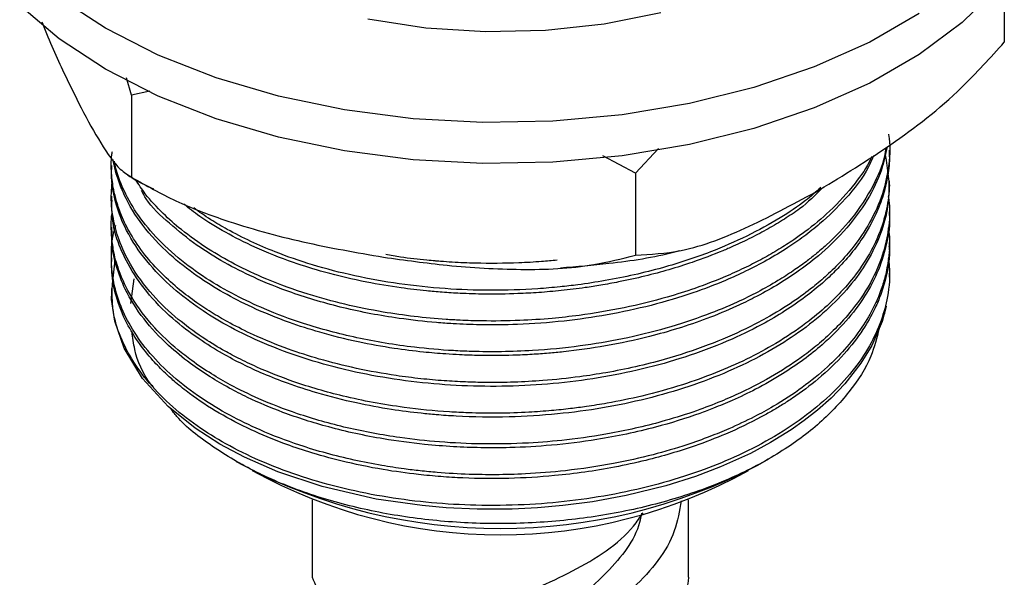
# Model space of a CAD drawing. Units: millimetres. Extents: x 4 to 1496, y 5 to 1495.
# Drawn here: x 1182 to 1222, y 1239 to 1261 of the extents above; entities that cross this region are included whole.
import ezdxf

# ---------------------------------------------------------------- set-up
doc = ezdxf.new("R2010")
doc.units = ezdxf.units.MM

msp = doc.modelspace()

# ---------------------------------------------------------------- linework, layer by layer
at = {"color": 7, "linetype": 'Continuous', "lineweight": 25}
for p, q in [((1221.515, 1262.494), (1221.515, 1260.027)), ((1186.741, 1257.914), (1186.546, 1258.61)), ((1187.471, 1258.08), (1186.741, 1257.914)), ((1186.741, 1257.914), (1186.741, 1254.648)), ((1207.741, 1255.789), (1206.818, 1254.809)), ((1216.938, 1255.569), (1216.938, 1255.722)), ((1206.818, 1254.809), (1205.521, 1255.499)), ((1185.938, 1255.11), (1185.938, 1254.957)), ((1206.818, 1254.809), (1206.818, 1251.543)), ((1216.938, 1254.344), (1216.938, 1254.498)), ((1185.938, 1253.885), (1185.938, 1253.732)), ((1216.938, 1253.12), (1216.938, 1253.273)), ((1185.938, 1252.66), (1185.938, 1252.507)), ((1216.938, 1251.895), (1216.938, 1252.048)), ((1185.938, 1251.435), (1185.938, 1251.282)), ((1186.711, 1249.619), (1186.848, 1250.601)), ((1216.938, 1250.67), (1216.938, 1250.823)), ((1185.938, 1250.21), (1185.938, 1250.057)), ((1190.916, 1243.325), (1191.184, 1243.17)), ((1211.693, 1243.17), (1212.137, 1243.426)), ((1193.938, 1241.791), (1193.938, 1238.704)), ((1208.938, 1238.704), (1208.938, 1241.791))]:
    msp.add_line(p, q, dxfattribs=at)
at = {"color": 7, "linetype": 'Continuous', "lineweight": 25, "flags": 128}
for points in [[(1221.263, 1262.2), (1219.841, 1260.812), (1218.128, 1259.537), (1216.153, 1258.397), (1213.945, 1257.408), (1211.54, 1256.587), (1208.975, 1255.946), (1206.292, 1255.496), (1203.532, 1255.244), (1200.739, 1255.193), (1197.958, 1255.345), (1195.231, 1255.697), (1192.602, 1256.243), (1190.112, 1256.976), (1187.801, 1257.882), (1185.705, 1258.949), (1183.857, 1260.159), (1182.287, 1261.493)], [(1218.128, 1261.17), (1216.153, 1260.03), (1213.945, 1259.041), (1211.54, 1258.22), (1208.975, 1257.579), (1206.292, 1257.129), (1203.532, 1256.877), (1200.739, 1256.826), (1197.958, 1256.978), (1195.231, 1257.33), (1192.602, 1257.876), (1190.112, 1258.609), (1187.801, 1259.515), (1185.705, 1260.582), (1183.857, 1261.792)], [(1207.837, 1261.199), (1205.579, 1260.743), (1203.23, 1260.486), (1200.84, 1260.435), (1198.464, 1260.589), (1196.154, 1260.946)], [(1216.815, 1249.525), (1216.813, 1249.512), (1216.745, 1249.229), (1216.74, 1249.211), (1216.737, 1249.202), (1216.737, 1249.2), (1216.736, 1249.199), (1216.736, 1249.199), (1216.736, 1249.199), (1216.736, 1249.199), (1216.736, 1249.199), (1216.736, 1249.199), (1216.72, 1249.143), (1216.645, 1248.9), (1216.231, 1247.939), (1215.805, 1247.236), (1215.155, 1246.408), (1214.612, 1245.846), (1214.076, 1245.368), (1213.54, 1244.947), (1213.018, 1244.58), (1212.203, 1244.075), (1211.397, 1243.644), (1210.212, 1243.105), (1209.206, 1242.723), (1208.035, 1242.352), (1206.455, 1241.961), (1205.111, 1241.716), (1203.92, 1241.562), (1202.912, 1241.474), (1201.908, 1241.426), (1200.508, 1241.421), (1199.282, 1241.476), (1198.325, 1241.559), (1196.487, 1241.821), (1194.334, 1242.318), (1192.572, 1242.905), (1191.238, 1243.486), (1190.263, 1244.007), (1189.275, 1244.642), (1188.207, 1245.504), (1187.183, 1246.622), (1186.444, 1247.84), (1186.073, 1248.904), (1185.946, 1249.778), (1185.952, 1250.057)]]:
    msp.add_lwpolyline(points, dxfattribs=at)
at = {"color": 7, "linetype": 'Continuous', "lineweight": 25}
for centre, radius, start, end in [((1201.438, 1262.773), 22.124, 242.3907, 297.6147), ((1201.438, 1260.742), 20.342, 240.9142, 299.0858)]:
    msp.add_arc(centre, radius, start, end, dxfattribs=at)
for points, knots in [([(1183.168, 1260.839), (1183.175, 1260.819), (1183.467, 1260.053), (1183.763, 1259.423), (1184.052, 1258.81)], [0, 0, 0, 0, 0.025584, 1, 1, 1, 1]), ([(1214.166, 1254.152), (1215.109, 1254.727), (1217.011, 1255.889), (1219.526, 1257.818), (1220.958, 1259.409), (1221.515, 1260.027)], [0, 0, 0, 0, 0.37512, 0.756984, 1, 1, 1, 1]), ([(1184.052, 1258.81), (1184.279, 1258.333), (1184.77, 1257.302), (1185.524, 1255.954), (1186.206, 1254.978), (1186.595, 1254.739), (1186.741, 1254.648)], [0, 0, 0, 0, 0.246257, 0.532339, 0.823175, 1, 1, 1, 1]), ([(1216.898, 1256.365), (1216.899, 1256.358), (1216.986, 1255.957), (1216.937, 1255.206), (1216.728, 1254.076), (1216.276, 1252.998), (1215.666, 1252.054), (1215.039, 1251.315), (1214.474, 1250.757), (1213.845, 1250.22), (1213.057, 1249.639), (1212.156, 1249.086), (1211.031, 1248.501), (1209.697, 1247.927), (1208.206, 1247.436), (1206.828, 1247.085), (1205.702, 1246.859), (1204.471, 1246.668), (1202.872, 1246.501), (1201.339, 1246.451), (1200.027, 1246.484), (1199.168, 1246.532), (1198.244, 1246.614), (1197.069, 1246.764), (1195.703, 1247.011), (1194.273, 1247.372), (1192.898, 1247.816), (1191.712, 1248.299), (1190.729, 1248.788), (1189.981, 1249.219), (1189.305, 1249.662), (1188.614, 1250.184), (1187.908, 1250.819), (1187.239, 1251.566), (1186.707, 1252.346), (1186.354, 1253.061), (1186.148, 1253.645), (1186.009, 1254.208), (1185.935, 1254.828), (1185.923, 1255.34), (1185.971, 1255.628), (1185.978, 1255.675)], [0, 0, 0, 0, 0.000734, 0.040436, 0.074813, 0.114602, 0.151208, 0.17562, 0.197124, 0.21604, 0.240783, 0.271351, 0.292491, 0.328887, 0.368186, 0.392595, 0.417005, 0.438056, 0.467481, 0.512523, 0.528297, 0.545159, 0.563631, 0.583713, 0.616568, 0.648646, 0.676563, 0.710624, 0.735322, 0.754246, 0.773961, 0.796682, 0.822663, 0.852563, 0.884324, 0.910192, 0.930164, 0.946643, 0.969737, 0.995088, 1, 1, 1, 1]), ([(1216.85, 1255.86), (1216.784, 1255.553), (1216.629, 1254.836), (1216.072, 1253.692), (1215.219, 1252.542), (1214.227, 1251.59), (1213.305, 1250.884), (1212.445, 1250.329), (1211.634, 1249.879), (1210.713, 1249.433), (1209.702, 1249.014), (1208.54, 1248.616), (1207.199, 1248.239), (1205.679, 1247.914), (1204.32, 1247.722), (1203.341, 1247.628), (1202.671, 1247.58), (1201.753, 1247.538), (1200.786, 1247.533), (1199.893, 1247.563), (1199.148, 1247.607), (1198.274, 1247.682), (1197.103, 1247.83), (1195.711, 1248.082), (1194.314, 1248.431), (1192.893, 1248.888), (1191.606, 1249.413), (1190.387, 1250.038), (1189.274, 1250.737), (1188.154, 1251.625), (1187.148, 1252.71), (1186.523, 1253.733), (1186.216, 1254.505), (1186.079, 1254.975), (1186.03, 1255.24), (1186.009, 1255.355)], [0, 0, 0, 0, 0.034433, 0.080528, 0.131945, 0.173656, 0.204415, 0.230771, 0.257147, 0.277242, 0.308713, 0.337887, 0.365036, 0.405746, 0.443432, 0.456387, 0.470805, 0.487684, 0.516841, 0.534287, 0.54656, 0.566192, 0.592578, 0.625717, 0.662658, 0.693404, 0.733715, 0.767394, 0.801967, 0.84336, 0.894398, 0.944502, 0.969065, 0.986538, 1, 1, 1, 1]), ([(1216.801, 1255.829), (1216.781, 1255.71), (1216.698, 1255.199), (1216.284, 1254.235), (1215.521, 1253.047), (1214.666, 1252.151), (1214.023, 1251.596), (1213.584, 1251.251), (1213.091, 1250.899), (1212.454, 1250.491), (1211.711, 1250.072), (1210.77, 1249.61), (1209.058, 1248.898), (1206.942, 1248.295), (1204.567, 1247.894), (1202.95, 1247.738), (1201.498, 1247.684), (1200.445, 1247.693), (1199.281, 1247.745), (1197.735, 1247.88), (1195.708, 1248.215), (1193.713, 1248.749), (1192.118, 1249.343), (1190.827, 1249.95), (1189.66, 1250.628), (1188.544, 1251.445), (1187.585, 1252.364), (1186.834, 1253.339), (1186.379, 1254.217), (1186.139, 1254.867), (1186.08, 1255.186), (1186.062, 1255.284)], [0, 0, 0, 0, 0.013472, 0.058226, 0.111942, 0.156749, 0.173991, 0.187783, 0.205451, 0.225569, 0.250305, 0.273854, 0.306879, 0.389475, 0.428203, 0.470959, 0.498393, 0.525195, 0.541327, 0.5765, 0.629913, 0.682505, 0.724321, 0.757883, 0.795218, 0.836353, 0.880097, 0.921504, 0.962142, 0.988347, 1, 1, 1, 1]), ([(1216.768, 1255.537), (1216.862, 1254.972), (1216.983, 1254.251), (1216.816, 1253.313), (1216.637, 1252.644), (1216.276, 1251.793), (1215.725, 1250.905), (1215.086, 1250.137), (1214.401, 1249.459), (1213.559, 1248.761), (1212.485, 1248.043), (1211.268, 1247.388), (1210.021, 1246.838), (1208.631, 1246.34), (1207.181, 1245.936), (1205.887, 1245.667), (1204.934, 1245.514), (1204.195, 1245.417), (1203.431, 1245.338), (1202.475, 1245.269), (1201.367, 1245.233), (1200.308, 1245.247), (1199.048, 1245.31), (1197.353, 1245.477), (1195.256, 1245.867), (1193.305, 1246.436), (1191.939, 1246.976), (1191.013, 1247.419), (1190.281, 1247.814), (1189.464, 1248.32), (1188.503, 1249.034), (1187.498, 1249.996), (1186.715, 1251.066), (1186.234, 1252.099), (1185.981, 1253.052), (1185.913, 1253.822), (1185.96, 1254.305), (1185.974, 1254.448)], [0, 0, 0, 0, 0.055971, 0.071257, 0.093217, 0.122914, 0.157763, 0.18632, 0.207219, 0.235431, 0.270688, 0.301302, 0.331019, 0.360891, 0.395521, 0.423819, 0.440369, 0.452909, 0.467797, 0.485429, 0.508935, 0.532441, 0.547185, 0.582842, 0.632844, 0.675991, 0.711241, 0.730356, 0.747073, 0.770518, 0.80127, 0.839898, 0.885879, 0.92064, 0.950067, 0.985301, 1, 1, 1, 1]), ([(1216.926, 1255.569), (1216.93, 1255.514), (1216.953, 1255.196), (1216.87, 1254.649), (1216.698, 1253.904), (1216.375, 1253.069), (1215.895, 1252.225), (1215.33, 1251.492), (1214.903, 1251.029), (1214.593, 1250.725), (1214.223, 1250.384), (1213.67, 1249.929), (1212.884, 1249.376), (1211.891, 1248.781), (1210.613, 1248.148), (1208.532, 1247.341), (1205.617, 1246.61), (1201.963, 1246.243), (1198.277, 1246.378), (1194.748, 1247.009), (1192.136, 1247.92), (1190.408, 1248.799), (1189.264, 1249.521), (1188.171, 1250.387), (1187.172, 1251.456), (1186.475, 1252.58), (1186.135, 1253.494), (1185.99, 1254.191), (1185.934, 1254.624), (1185.945, 1254.893), (1185.947, 1254.957)], [0, 0, 0, 0, 0.005739, 0.033286, 0.057252, 0.084358, 0.122676, 0.149953, 0.168276, 0.177644, 0.186946, 0.210439, 0.23597, 0.262104, 0.297256, 0.338219, 0.414532, 0.48958, 0.564172, 0.640591, 0.716855, 0.752636, 0.784385, 0.822898, 0.868901, 0.91632, 0.95266, 0.970728, 0.993006, 1, 1, 1, 1]), ([(1216.238, 1255.471), (1216.222, 1255.435), (1216.059, 1255.07), (1215.534, 1254.327), (1214.665, 1253.351), (1213.784, 1252.619), (1213.089, 1252.124), (1212.534, 1251.766), (1211.904, 1251.403), (1211.217, 1251.051), (1210.328, 1250.644), (1209.28, 1250.237), (1207.364, 1249.629), (1205.435, 1249.23), (1203.433, 1249.007), (1202.138, 1248.923), (1200.911, 1248.908), (1199.932, 1248.939), (1199.034, 1248.991), (1198.005, 1249.087), (1196.654, 1249.28), (1195.233, 1249.568), (1193.667, 1249.997), (1192.19, 1250.534), (1190.875, 1251.15), (1189.732, 1251.81), (1188.784, 1252.486), (1187.952, 1253.227), (1187.331, 1253.893), (1187.028, 1254.36), (1186.905, 1254.551)], [0, 0, 0, 0, 0.004808, 0.049747, 0.105377, 0.149584, 0.167406, 0.189848, 0.213252, 0.23557, 0.260335, 0.300295, 0.332413, 0.428517, 0.45665, 0.490257, 0.529541, 0.551927, 0.566625, 0.599892, 0.63319, 0.675378, 0.717694, 0.769049, 0.812414, 0.850945, 0.896468, 0.931334, 0.972097, 1, 1, 1, 1]), ([(1216.314, 1255.518), (1216.247, 1255.363), (1215.989, 1254.761), (1215.269, 1253.837), (1214.351, 1252.925), (1213.55, 1252.293), (1212.849, 1251.806), (1212.08, 1251.343), (1211.245, 1250.908), (1210.272, 1250.466), (1208.512, 1249.792), (1206.333, 1249.234), (1203.944, 1248.892), (1202.242, 1248.769), (1200.761, 1248.755), (1199.688, 1248.796), (1198.609, 1248.872), (1197.129, 1249.038), (1195.168, 1249.411), (1193.234, 1249.979), (1191.668, 1250.609), (1190.415, 1251.246), (1189.269, 1251.96), (1188.232, 1252.811), (1187.443, 1253.54), (1187.2, 1254.006), (1187.142, 1254.117)], [0, 0, 0, 0, 0.0211762, 0.0822057, 0.1335132, 0.1611919, 0.1864076, 0.2177764, 0.2467789, 0.2730532, 0.3132128, 0.4098315, 0.4556795, 0.5044025, 0.5432792, 0.5713145, 0.5885554, 0.6284956, 0.6895191, 0.7505377, 0.7993194, 0.8402417, 0.88279, 0.9327479, 0.9839946, 1, 1, 1, 1]), ([(1186.6, 1254.732), (1186.65, 1254.698), (1186.962, 1254.485), (1187.316, 1254.32), (1187.614, 1254.182)], [0, 0, 0, 0, 0.16051, 1, 1, 1, 1]), ([(1186.741, 1254.648), (1187.324, 1254.319), (1188.503, 1253.652), (1190.802, 1252.784), (1193.573, 1252.016), (1195.706, 1251.647), (1196.78, 1251.462)], [0, 0, 0, 0, 0.187923, 0.380265, 0.68811, 1, 1, 1, 1]), ([(1216.935, 1254.344), (1216.919, 1254.017), (1216.885, 1253.317), (1216.563, 1252.248), (1216.018, 1251.172), (1215.013, 1249.825), (1213.298, 1248.316), (1210.574, 1246.829), (1207.332, 1245.744), (1204.296, 1245.227), (1201.726, 1245.07), (1200.107, 1245.093), (1198.944, 1245.173), (1198.084, 1245.255), (1197.014, 1245.395), (1195.611, 1245.654), (1194.227, 1246.006), (1193, 1246.408), (1192.019, 1246.794), (1191.154, 1247.192), (1190.291, 1247.651), (1189.337, 1248.248), (1188.286, 1249.061), (1187.313, 1250.061), (1186.386, 1251.456), (1185.938, 1252.701), (1185.961, 1253.561), (1185.965, 1253.732)], [0, 0, 0, 0, 0.034266, 0.073242, 0.113073, 0.151299, 0.226476, 0.300536, 0.377363, 0.452932, 0.492603, 0.536168, 0.552505, 0.565023, 0.590127, 0.620475, 0.656357, 0.684106, 0.708369, 0.730393, 0.75321, 0.781766, 0.818463, 0.863293, 0.906221, 0.981318, 1, 1, 1, 1]), ([(1214.258, 1254.21), (1213.978, 1253.927), (1213.543, 1253.488), (1212.755, 1252.978), (1212.114, 1252.59), (1211.431, 1252.227), (1210.821, 1251.939), (1210.049, 1251.605), (1208.907, 1251.173), (1207.508, 1250.765), (1206.269, 1250.491), (1205.472, 1250.345), (1204.71, 1250.228), (1203.886, 1250.126), (1202.989, 1250.048), (1201.969, 1249.994), (1200.924, 1249.98), (1199.919, 1250.009), (1199.148, 1250.057), (1198.36, 1250.125), (1197.349, 1250.245), (1195.98, 1250.475), (1194.542, 1250.815), (1193.048, 1251.281), (1191.717, 1251.81), (1190.484, 1252.437), (1189.527, 1253.011), (1189.03, 1253.413), (1188.824, 1253.579)], [0, 0, 0, 0, 0.055092, 0.0855984, 0.1161047, 0.146611, 0.1768925, 0.1939067, 0.2418028, 0.3115108, 0.3485582, 0.3733281, 0.3944674, 0.4269533, 0.4570756, 0.4848373, 0.5291323, 0.5613426, 0.585483, 0.6067737, 0.6413012, 0.6890559, 0.75003, 0.79761, 0.860386, 0.9130975, 0.9639995, 1, 1, 1, 1]), ([(1214.205, 1254.233), (1214.007, 1254.057), (1213.524, 1253.629), (1212.14, 1252.715), (1210.248, 1251.781), (1207.841, 1250.988), (1206.039, 1250.583), (1204.654, 1250.372), (1203.758, 1250.268), (1202.596, 1250.169), (1201.063, 1250.12), (1198.591, 1250.209), (1196.186, 1250.552), (1193.97, 1251.128), (1192.6, 1251.604), (1191.473, 1252.087), (1190.622, 1252.522), (1189.854, 1252.965), (1189.441, 1253.266), (1189.222, 1253.426)], [0, 0, 0, 0, 0.036685, 0.089474, 0.21279, 0.287557, 0.371141, 0.409637, 0.434319, 0.464909, 0.530223, 0.591954, 0.720185, 0.783955, 0.844368, 0.886535, 0.930377, 0.962988, 1, 1, 1, 1]), ([(1206.818, 1251.543), (1207.419, 1251.573), (1208.858, 1251.646), (1211.371, 1252.631), (1213.227, 1253.641), (1214.166, 1254.152)], [0, 0, 0, 0, 0.261527, 0.626401, 1, 1, 1, 1]), ([(1216.894, 1253.876), (1216.906, 1253.793), (1216.969, 1253.362), (1216.923, 1252.617), (1216.711, 1251.605), (1216.261, 1250.508), (1215.591, 1249.488), (1214.828, 1248.642), (1214.192, 1248.056), (1213.05, 1247.148), (1211.721, 1246.364), (1210.183, 1245.688), (1209.189, 1245.308), (1207.751, 1244.852), (1206.02, 1244.448), (1204.178, 1244.175), (1202.458, 1244.032), (1200.759, 1243.999), (1199.044, 1244.079), (1197.23, 1244.278), (1195.312, 1244.634), (1193.432, 1245.168), (1191.891, 1245.765), (1190.77, 1246.313), (1189.885, 1246.826), (1189.191, 1247.293), (1188.412, 1247.901), (1187.544, 1248.725), (1186.742, 1249.79), (1186.241, 1250.849), (1186.011, 1251.703), (1185.933, 1252.444), (1185.922, 1252.921), (1185.968, 1253.187), (1185.971, 1253.201)], [0, 0, 0, 0, 0.0083346, 0.0434704, 0.0746586, 0.1107042, 0.1563598, 0.1839019, 0.2066001, 0.2259074, 0.2970644, 0.3162457, 0.3389622, 0.3667656, 0.4122839, 0.4482111, 0.4785779, 0.5147719, 0.5486392, 0.5805129, 0.6244199, 0.6684229, 0.7054338, 0.7354537, 0.7564813, 0.7808413, 0.7995777, 0.8353681, 0.881497, 0.9207212, 0.9502061, 0.9719999, 0.9985385, 1, 1, 1, 1]), ([(1216.936, 1253.119), (1216.937, 1253.11), (1216.971, 1252.756), (1216.847, 1252.027), (1216.541, 1250.956), (1215.802, 1249.552), (1214.754, 1248.353), (1213.523, 1247.368), (1212.645, 1246.771), (1211.688, 1246.227), (1210.757, 1245.781), (1210.007, 1245.468), (1209.009, 1245.092), (1207.492, 1244.62), (1205.498, 1244.198), (1203.538, 1243.954), (1201.983, 1243.865), (1200.678, 1243.859), (1199.542, 1243.902), (1198.245, 1244.005), (1196.559, 1244.231), (1194.649, 1244.647), (1192.846, 1245.223), (1191.552, 1245.771), (1190.601, 1246.256), (1189.833, 1246.705), (1189.01, 1247.266), (1188.089, 1248.024), (1187.178, 1249.008), (1186.506, 1250.071), (1186.117, 1251.097), (1185.94, 1251.877), (1185.959, 1252.353), (1185.965, 1252.507)], [0, 0, 0, 0, 0.000975, 0.037093, 0.076147, 0.114397, 0.190088, 0.215269, 0.241817, 0.272241, 0.296755, 0.315358, 0.328578, 0.36937, 0.42013, 0.458018, 0.492163, 0.516078, 0.538397, 0.562376, 0.597031, 0.645455, 0.688741, 0.725084, 0.745457, 0.76802, 0.793421, 0.82526, 0.868564, 0.914533, 0.948194, 0.983173, 1, 1, 1, 1]), ([(1216.891, 1252.626), (1216.905, 1252.544), (1216.972, 1252.14), (1216.925, 1251.479), (1216.789, 1250.723), (1216.587, 1250.084), (1216.301, 1249.417), (1215.844, 1248.63), (1215.217, 1247.825), (1214.423, 1247.021), (1213.487, 1246.256), (1212.485, 1245.602), (1211.494, 1245.06), (1210.647, 1244.659), (1209.747, 1244.292), (1208.749, 1243.936), (1207.475, 1243.561), (1205.864, 1243.2), (1204.156, 1242.946), (1202.572, 1242.819), (1201.288, 1242.784), (1200.114, 1242.802), (1199.115, 1242.86), (1198.252, 1242.942), (1197.515, 1243.032), (1196.631, 1243.167), (1195.215, 1243.443), (1193.562, 1243.897), (1191.927, 1244.523), (1190.619, 1245.16), (1189.442, 1245.873), (1188.369, 1246.696), (1187.452, 1247.618), (1186.76, 1248.564), (1186.328, 1249.426), (1186.078, 1250.198), (1185.948, 1250.9), (1185.931, 1251.688), (1185.974, 1252.301), (1186.102, 1252.66), (1186.123, 1252.72)], [0, 0, 0, 0, 0.0080397, 0.039784, 0.0645136, 0.0824593, 0.1033573, 0.1318387, 0.1636314, 0.1897592, 0.2225625, 0.2555133, 0.2755946, 0.3003042, 0.3178469, 0.338445, 0.3672393, 0.3994701, 0.4373103, 0.4682838, 0.4914193, 0.5114407, 0.5361088, 0.54947, 0.562146, 0.5798393, 0.6025487, 0.6490961, 0.6860641, 0.717009, 0.7491798, 0.785882, 0.8216371, 0.8573924, 0.8905363, 0.9132341, 0.9376007, 0.9625708, 0.9937828, 1, 1, 1, 1]), ([(1216.92, 1251.894), (1216.926, 1251.829), (1216.965, 1251.39), (1216.826, 1250.715), (1216.595, 1249.945), (1216.303, 1249.274), (1215.865, 1248.504), (1215.137, 1247.565), (1214.189, 1246.652), (1213.317, 1245.996), (1212.679, 1245.582), (1212.261, 1245.33), (1211.53, 1244.923), (1210.527, 1244.443), (1208.997, 1243.853), (1207.507, 1243.412), (1206.019, 1243.088), (1204.803, 1242.886), (1202.804, 1242.652), (1200.862, 1242.603), (1199.058, 1242.713), (1197.994, 1242.812), (1196.651, 1243), (1195.187, 1243.302), (1193.871, 1243.667), (1192.672, 1244.077), (1191.46, 1244.582), (1190.195, 1245.243), (1189.212, 1245.892), (1188.53, 1246.436), (1188.04, 1246.876), (1187.541, 1247.39), (1187.01, 1248.053), (1186.482, 1248.911), (1186.112, 1249.862), (1185.946, 1250.687), (1185.95, 1251.142), (1185.951, 1251.282)], [0, 0, 0, 0, 0.006797, 0.045976, 0.070557, 0.088542, 0.11823, 0.155268, 0.195912, 0.229514, 0.24186, 0.254206, 0.266164, 0.303638, 0.333203, 0.378112, 0.405402, 0.430467, 0.455532, 0.53057, 0.548788, 0.567543, 0.597239, 0.634338, 0.663907, 0.688005, 0.72112, 0.757088, 0.79447, 0.814468, 0.830034, 0.851385, 0.878518, 0.909636, 0.950453, 0.984665, 1, 1, 1, 1]), ([(1216.894, 1251.41), (1216.908, 1251.309), (1216.977, 1250.802), (1216.902, 1249.969), (1216.626, 1248.904), (1216.163, 1247.902), (1215.256, 1246.567), (1213.918, 1245.305), (1212.226, 1244.21), (1210.831, 1243.502), (1209.332, 1242.898), (1207.2, 1242.23), (1204.824, 1241.776), (1202.359, 1241.574), (1199.912, 1241.545), (1196.868, 1241.823), (1193.502, 1242.627), (1191.08, 1243.656), (1189.435, 1244.652), (1188.351, 1245.486), (1187.428, 1246.418), (1186.501, 1247.71), (1185.83, 1249.373), (1186.008, 1250.706), (1186.093, 1251.349)], [0, 0, 0, 0, 0.0100195, 0.0500778, 0.0817998, 0.1160303, 0.1520172, 0.2229877, 0.2604775, 0.2971728, 0.3291671, 0.3651574, 0.4363907, 0.471968, 0.5091418, 0.578178, 0.6499779, 0.7206609, 0.753369, 0.7903537, 0.8271793, 0.8631744, 0.9340168, 1, 1, 1, 1]), ([(1196.78, 1251.462), (1197.627, 1251.344), (1199.459, 1251.087), (1202.273, 1250.927), (1204.821, 1251.029), (1206.27, 1251.402), (1206.818, 1251.543)], [0, 0, 0, 0, 0.2462571, 0.5323389, 0.823175, 1, 1, 1, 1]), ([(1203.698, 1251.34), (1203.492, 1251.321), (1202.987, 1251.272), (1201.901, 1251.214), (1200.71, 1251.204), (1199.668, 1251.248), (1199.165, 1251.282), (1198.956, 1251.299), (1198.904, 1251.303), (1198.892, 1251.304), (1198.89, 1251.305), (1198.89, 1251.305), (1198.89, 1251.305), (1198.875, 1251.306), (1198.749, 1251.316), (1198.271, 1251.361), (1197.604, 1251.431), (1197.068, 1251.531), (1196.872, 1251.567)], [0, 0, 0, 0, 0.090169, 0.221546, 0.472654, 0.606015, 0.675725, 0.693468, 0.697924, 0.698481, 0.69862, 0.698638, 0.698642, 0.698646, 0.70522, 0.754095, 0.909911, 1, 1, 1, 1]), ([(1203.837, 1251.042), (1204.48, 1251.093), (1206.021, 1251.216), (1207.611, 1251.463), (1208.516, 1251.705), (1208.577, 1251.722)], [0, 0, 0, 0, 0.400695, 0.959476, 1, 1, 1, 1]), ([(1216.526, 1248.625), (1216.435, 1248.251), (1216.222, 1247.38), (1215.381, 1246.078), (1214.131, 1244.758), (1212.501, 1243.585), (1210.572, 1242.585), (1208.379, 1241.791), (1206.003, 1241.218), (1203.501, 1240.889), (1200.951, 1240.804), (1198.419, 1240.972), (1195.983, 1241.378), (1193.718, 1242.019), (1191.669, 1242.861), (1189.938, 1243.903), (1188.795, 1244.777), (1188.372, 1245.328), (1188.286, 1245.44)], [0, 0, 0, 0, 0.050589, 0.117798, 0.185006, 0.252074, 0.319139, 0.385998, 0.452858, 0.519397, 0.585935, 0.652442, 0.718949, 0.784963, 0.850976, 0.917004, 0.983029, 1, 1, 1, 1]), ([(1187.627, 1246.263), (1187.59, 1246.309), (1187.202, 1246.785), (1186.879, 1247.544), (1186.791, 1248.259), (1186.762, 1248.5)], [0, 0, 0, 0, 0.065851, 0.685187, 1, 1, 1, 1]), ([(1208.642, 1241.757), (1208.575, 1241.35), (1208.37, 1240.099), (1206.842, 1238.221), (1204.393, 1236.402), (1201.436, 1235.215), (1198.494, 1234.702), (1195.999, 1234.814), (1194.322, 1235.408), (1193.77, 1236.244), (1194.162, 1237.016), (1195.098, 1237.281), (1195.438, 1237.378)], [0, 0, 0, 0, 0.053087, 0.16356, 0.274032, 0.384505, 0.494977, 0.60545, 0.715923, 0.826395, 0.936868, 1, 1, 1, 1]), ([(1193.938, 1238.704), (1194.051, 1238.421), (1194.276, 1237.855), (1196.012, 1237.264), (1198.486, 1237.153), (1201.452, 1237.659), (1204.335, 1238.873), (1206.363, 1240.153), (1207.002, 1241.096), (1207.123, 1241.275)], [0, 0, 0, 0, 0.160396, 0.320792, 0.481187, 0.641583, 0.801979, 0.962375, 1, 1, 1, 1]), ([(1207.061, 1241.262), (1207.038, 1241.135), (1206.882, 1240.279), (1205.741, 1238.852), (1203.808, 1237.222), (1201.435, 1236.103), (1199.08, 1235.523), (1197.096, 1235.443), (1195.709, 1235.745), (1195.529, 1236.085), (1195.438, 1236.255)], [0, 0, 0, 0, 0.024297, 0.163684, 0.30307, 0.442456, 0.581842, 0.721228, 0.860614, 1, 1, 1, 1]), ([(1208.938, 1238.704), (1208.826, 1237.855), (1208.601, 1236.155), (1207.03, 1234.077), (1205.114, 1232.569), (1203.267, 1231.568), (1201.018, 1230.794), (1198.489, 1230.345), (1196.011, 1230.46), (1194.277, 1231.05), (1194.051, 1231.616), (1193.938, 1231.9)], [0, 0, 0, 0, 0.124903, 0.249805, 0.338606, 0.42915, 0.500389, 0.625292, 0.750195, 0.875097, 1, 1, 1, 1])]:
    msp.add_open_spline(points, degree=3, knots=knots, dxfattribs=at)

doc.saveas('drawing.dxf')
